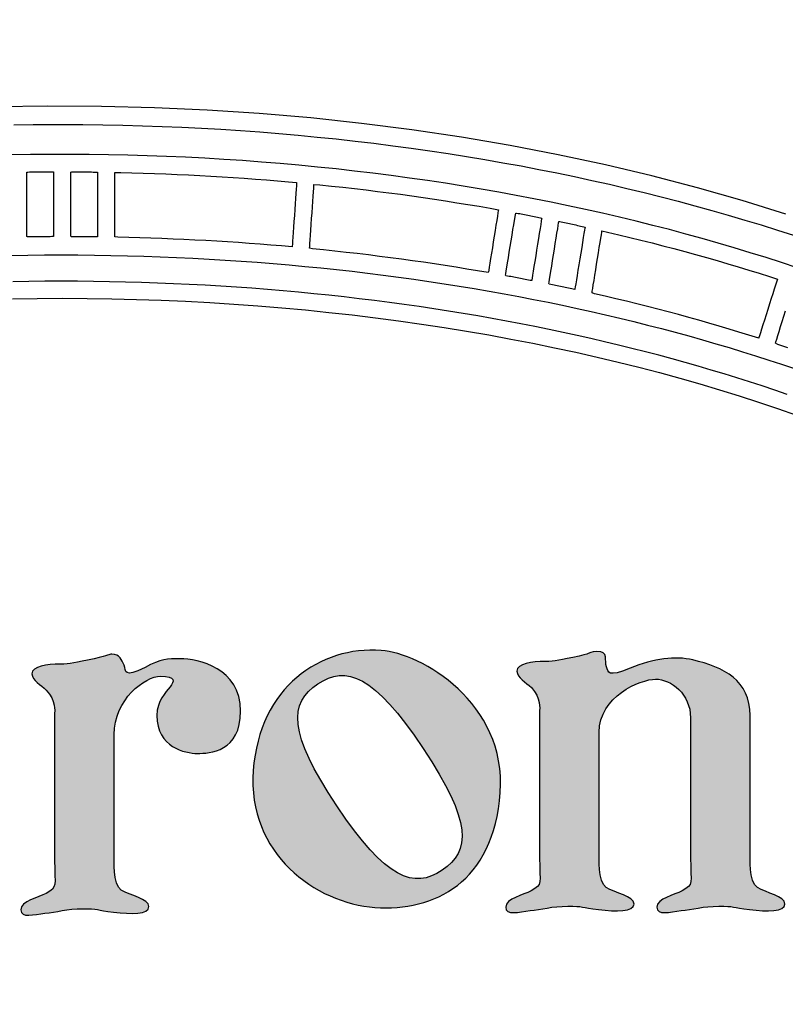
# Model space of a CAD drawing. Units: millimetres. Extents: x -1007 to 1552, y 968 to 1551.
# Drawn here: x -96 to -95, y 992 to 994 of the extents above; entities that cross this region are included whole.
import ezdxf

# ---------------------------------------------------------------- set-up
doc = ezdxf.new("R2010")
doc.units = ezdxf.units.MM
doc.header["$PDMODE"] = 34
doc.layers.get('0').update_dxf_attribs({"linetype": 'CONTINUOUS'})
doc.layers.get('DEFPOINTS').update_dxf_attribs({"linetype": 'CONTINUOUS'})
doc.layers.add('FRAU-LOGO', color=34, linetype='CONTINUOUS')
doc.layers.add('FRAU-QUOTE', color=34, linetype='CONTINUOUS')
doc.styles.add('POLTRONA-FRAU', font='times.ttf', dxfattribs={"oblique": 15})
doc.dimstyles.new('POLTRONA-FRAU', dxfattribs={"dimscale": 2, "dimtxt": 1.8, "dimasz": 1, "dimexe": 0, "dimexo": 0.5, "dimgap": 1, "dimtad": 0, "dimdec": 0, "dimrnd": 1, "dimdsep": 46, "dimtxsty": 'POLTRONA-FRAU', "dimblk": 'DOT', "dimcen": 2.5, "dimse1": 1, "dimse2": 1, "dimclrd": 256, "dimclre": 256, "dimaunit": 1, "dimadec": 0, "dimazin": 0, "dimtfac": 1, "dimtdec": 0, "dimtofl": 0, "dimtmove": 0, "dimatfit": 3, "dimldrblk": 'CLOSEDBLANK', "dimfxl": 0, "dimtolj": 1, "dimarcsym": 0})

# ---------------------------------------------------------------- blocks, each defined once
blk = doc.blocks.new('_DOT')
at = {"color": 0, "linetype": 'ByBlock'}
blk.add_line((-0.5, 0), (-1, 0), dxfattribs=at)
at = {"color": 0, "linetype": 'ByBlock', "const_width": 0.5}
blk.add_lwpolyline([(-0.25, 0, 1), (0.25, 0, 1)], format="xyb", close=True, dxfattribs=at)
blk = doc.blocks.new('*D13')
at = {"layer": 'DEFPOINTS', "color": 0}
for p in [(-238.8147, 1018.3493), (-89.8147, 1016.7626), (-89.8147, 971.9765)]:
    blk.add_point(p, dxfattribs=at)
at = {"layer": 'FRAU-QUOTE', "lineweight": -2}
for p, q in [((-236.8147, 971.9765), (-173.0519, 971.9765)), ((-91.8147, 971.9765), (-155.5775, 971.9765))]:
    blk.add_line(p, q, dxfattribs=at)
at = {"layer": 'FRAU-QUOTE', "lineweight": -2, "xscale": 2, "yscale": 2, "zscale": 2, "rotation": 180}
blk.add_blockref('_DOT', (-238.8147, 971.9765), dxfattribs=at)
at = {"layer": 'FRAU-QUOTE', "lineweight": -2, "xscale": 2, "yscale": 2, "zscale": 2}
blk.add_blockref('_DOT', (-89.8147, 971.9765), dxfattribs=at)
at = {"layer": 'FRAU-QUOTE', "color": 0, "insert": (-164.3147, 971.9765), "char_height": 6, "attachment_point": 5, "style": 'POLTRONA-FRAU'}
blk.add_mtext('\\A1;149', dxfattribs=at)
blk = doc.blocks.new('_ClosedBlank')
at = {"color": 0, "linetype": 'ByBlock', "lineweight": -2}
for p, q in [((-1, 0.16667), (0, 0)), ((-1, 0.16667), (-1, -0.16667)), ((0, 0), (-1, -0.16667))]:
    blk.add_line(p, q, dxfattribs=at)
blk = doc.blocks.new('Logo-Frau-2015')
h = blk.add_hatch(color=256)
h.dxf.hatch_style = 1
edge = h.paths.add_edge_path()
edge.add_spline(control_points=[(33.819, 17.895), (33.7, 16.266), (35.034, 15.307), (36.192, 15.223)], knot_values=[3, 3, 3, 3, 4, 4, 4, 4], degree=3, periodic=0)
edge.add_spline(control_points=[(36.192, 15.223), (37.347, 15.139), (38.508, 15.704), (38.636, 17.461)], knot_values=[0, 0, 0, 0, 1, 1, 1, 1], degree=3, periodic=0)
edge.add_spline(control_points=[(38.636, 17.461), (38.762, 19.219), (37.087, 20.181), (36.314, 20.236)], knot_values=[1, 1, 1, 1, 2, 2, 2, 2], degree=3, periodic=0)
edge.add_spline(control_points=[(36.314, 20.236), (35.135, 20.32), (33.936, 19.525), (33.819, 17.895)], knot_values=[2, 2, 2, 2, 3, 3, 3, 3], degree=3, periodic=0)
edge = h.paths.add_edge_path(flags=16)
edge.add_spline(control_points=[(35.451, 17.201), (34.484, 18.645), (34.521, 19.209), (35.076, 19.581)], knot_values=[3, 3, 3, 3, 4, 4, 4, 4], degree=3, periodic=0)
edge.add_spline(control_points=[(35.076, 19.581), (35.629, 19.952), (36.165, 19.768), (37.13, 18.325)], knot_values=[0, 0, 0, 0, 1, 1, 1, 1], degree=3, periodic=0)
edge.add_spline(control_points=[(37.13, 18.325), (38.095, 16.884), (38.057, 16.319), (37.504, 15.947)], knot_values=[1, 1, 1, 1, 2, 2, 2, 2], degree=3, periodic=0)
edge.add_spline(control_points=[(37.504, 15.947), (36.949, 15.577), (36.415, 15.759), (35.451, 17.201)], knot_values=[2, 2, 2, 2, 3, 3, 3, 3], degree=3, periodic=0)
h = blk.add_hatch(color=256)
h.dxf.hatch_style = 1
edge = h.paths.add_edge_path()
edge.add_spline(control_points=[(39.217, 15.161), (39.431, 15.181), (39.652, 15.246), (39.955, 15.246), (40.254, 15.246), (40.212, 15.226), (40.555, 15.181), (40.901, 15.139), (41.245, 15.139), (41.245, 15.289), (41.245, 15.44), (40.876, 15.505), (40.702, 15.612), (40.53, 15.72), (40.568, 16.234), (40.568, 16.234), (40.568, 16.234), (40.565, 17.394), (40.565, 17.394), (40.565, 17.394), (40.564, 18.642), (40.564, 18.642), (40.564, 19.33), (41.367, 19.675), (41.666, 19.675), (41.97, 19.675), (42.347, 19.385), (42.347, 18.922), (42.347, 18.922), (42.349, 16.192), (42.349, 16.192), (42.349, 15.677), (42.414, 15.677), (42.185, 15.547), (42.034, 15.463), (41.69, 15.397), (41.69, 15.226), (41.69, 15.053), (41.948, 15.139), (42.163, 15.161), (42.378, 15.181), (42.599, 15.246), (42.899, 15.246), (43.201, 15.246), (43.159, 15.226), (43.499, 15.181), (43.845, 15.139), (44.189, 15.139), (44.189, 15.289), (44.189, 15.44), (43.821, 15.505), (43.651, 15.612), (43.477, 15.72), (43.513, 16.234), (43.513, 16.234), (43.513, 16.234), (43.51, 18.964), (43.51, 18.964), (43.51, 19.653), (43, 19.907), (42.391, 20.05), (42.056, 20.129), (41.629, 20.083), (41.167, 19.889), (40.722, 19.705), (40.75, 19.811), (40.707, 19.917), (40.664, 20.026), (40.757, 20.232), (40.522, 20.213), (40.269, 20.188), (40.478, 20.19), (40.178, 20.125), (39.8, 20.045), (39.708, 20.019), (39.512, 20.019), (39.253, 20.019), (38.962, 19.98), (38.962, 19.83), (38.962, 19.702), (39.135, 19.615), (39.243, 19.509), (39.434, 19.317), (39.404, 19.078), (39.404, 19.078), (39.404, 19.078), (39.404, 16.192), (39.404, 16.192), (39.404, 15.677), (39.468, 15.677), (39.239, 15.547), (39.087, 15.463), (38.743, 15.397), (38.743, 15.226), (38.743, 15.053), (39.001, 15.139), (39.217, 15.161)], knot_values=[0, 0, 0, 0, 1, 1, 1, 2, 2, 2, 3, 3, 3, 4, 4, 4, 5, 5, 5, 6, 6, 6, 7, 7, 7, 8, 8, 8, 9, 9, 9, 10, 10, 10, 11, 11, 11, 12, 12, 12, 13, 13, 13, 14, 14, 14, 15, 15, 15, 16, 16, 16, 17, 17, 17, 18, 18, 18, 19, 19, 19, 20, 20, 20, 21, 21, 21, 22, 22, 22, 23, 23, 23, 24, 24, 24, 25, 25, 25, 26, 26, 26, 27, 27, 27, 28, 28, 28, 29, 29, 29, 30, 30, 30, 31, 31, 31, 32, 32, 32, 32], degree=3, periodic=0)
h = blk.add_hatch(color=256)
h.dxf.hatch_style = 1
edge = h.paths.add_edge_path()
edge.add_spline(control_points=[(29.757, 15.109), (29.972, 15.13), (30.192, 15.196), (30.493, 15.196), (30.796, 15.196), (30.754, 15.174), (31.096, 15.13), (31.441, 15.087), (31.784, 15.087), (31.784, 15.238), (31.784, 15.389), (31.417, 15.454), (31.245, 15.562), (31.071, 15.669), (31.109, 16.185), (31.109, 16.185), (31.109, 16.185), (31.107, 17.345), (31.107, 17.345), (31.107, 17.345), (31.105, 18.592), (31.105, 18.592), (31.105, 19.28), (31.709, 19.731), (32.01, 19.731), (32.309, 19.731), (32.284, 19.634), (32.198, 19.526), (32.112, 19.418), (31.94, 19.248), (31.94, 18.969), (31.94, 18.345), (32.494, 18.226), (32.729, 18.226), (32.968, 18.226), (33.573, 18.258), (33.573, 19.053), (33.573, 19.893), (32.738, 20.074), (32.395, 20.074), (32.135, 20.074), (32.023, 20.066), (31.709, 19.904), (31.281, 19.682), (31.341, 19.839), (31.299, 19.946), (31.255, 20.053), (31.218, 20.161), (31.062, 20.161), (30.99, 20.161), (31.02, 20.139), (30.717, 20.074), (30.34, 19.993), (30.251, 19.968), (30.053, 19.968), (29.792, 19.968), (29.503, 19.929), (29.503, 19.778), (29.503, 19.65), (29.676, 19.565), (29.783, 19.457), (29.975, 19.265), (29.945, 19.027), (29.945, 19.027), (29.945, 19.027), (29.945, 16.142), (29.945, 16.142), (29.945, 15.625), (30.007, 15.625), (29.779, 15.497), (29.628, 15.411), (29.285, 15.347), (29.285, 15.174), (29.285, 15.003), (29.542, 15.087), (29.757, 15.109)], knot_values=[0, 0, 0, 0, 1, 1, 1, 2, 2, 2, 3, 3, 3, 4, 4, 4, 5, 5, 5, 6, 6, 6, 7, 7, 7, 8, 8, 8, 9, 9, 9, 10, 10, 10, 11, 11, 11, 12, 12, 12, 13, 13, 13, 14, 14, 14, 15, 15, 15, 16, 16, 16, 17, 17, 17, 18, 18, 18, 19, 19, 19, 20, 20, 20, 21, 21, 21, 22, 22, 22, 23, 23, 23, 24, 24, 24, 25, 25, 25, 25], degree=3, periodic=0)
for p, q in [((29.814, 30.852), (28.773, 30.836)), ((30.859, 30.846), (29.814, 30.852)), ((31.895, 30.82), (30.859, 30.846)), ((32.921, 30.773), (31.895, 30.82)), ((33.937, 30.706), (32.921, 30.773)), ((34.941, 30.62), (33.937, 30.706)), ((35.933, 30.514), (34.941, 30.62)), ((29.15, 30.486), (29.525, 30.492)), ((29.525, 30.492), (29.9, 30.494)), ((29.9, 30.494), (29.994, 30.494)), ((29.994, 30.494), (30.041, 30.495)), ((30.041, 30.495), (30.065, 30.495)), ((30.065, 30.495), (30.071, 30.495)), ((30.071, 30.495), (30.075, 30.495)), ((30.075, 30.495), (30.081, 30.495)), ((30.081, 30.495), (30.106, 30.495)), ((30.106, 30.495), (30.496, 30.493)), ((30.496, 30.493), (30.885, 30.488)), ((30.885, 30.488), (31.272, 30.481)), ((31.272, 30.481), (31.658, 30.47)), ((31.658, 30.47), (32.043, 30.457)), ((32.043, 30.457), (32.426, 30.441)), ((32.426, 30.441), (32.808, 30.422)), ((32.808, 30.422), (33.188, 30.4)), ((33.188, 30.4), (33.567, 30.375)), ((33.567, 30.375), (33.944, 30.348)), ((33.944, 30.348), (34.32, 30.318)), ((36.912, 30.388), (35.933, 30.514)), ((37.878, 30.245), (36.912, 30.388)), ((34.32, 30.318), (34.694, 30.285)), ((34.694, 30.285), (35.066, 30.249)), ((35.066, 30.249), (35.437, 30.211)), ((35.437, 30.211), (35.806, 30.17)), ((35.806, 30.17), (36.173, 30.126)), ((38.83, 30.083), (37.878, 30.245)), ((36.173, 30.126), (36.538, 30.08)), ((36.538, 30.08), (36.901, 30.031)), ((36.901, 30.031), (37.263, 29.98)), ((37.263, 29.98), (37.622, 29.925)), ((39.767, 29.902), (38.83, 30.083)), ((29.474, 29.908), (29.095, 29.902)), ((29.854, 29.911), (29.474, 29.908)), ((30.236, 29.911), (29.854, 29.911)), ((30.616, 29.908), (30.236, 29.911)), ((30.995, 29.903), (30.616, 29.908)), ((31.373, 29.895), (30.995, 29.903)), ((31.75, 29.884), (31.373, 29.895)), ((32.125, 29.87), (31.75, 29.884)), ((32.499, 29.853), (32.125, 29.87)), ((32.872, 29.834), (32.499, 29.853)), ((33.243, 29.812), (32.872, 29.834)), ((33.612, 29.788), (33.243, 29.812)), ((33.98, 29.76), (33.612, 29.788)), ((37.622, 29.925), (37.98, 29.869)), ((37.98, 29.869), (38.336, 29.81)), ((38.336, 29.81), (38.689, 29.748)), ((40.689, 29.705), (39.767, 29.902)), ((34.346, 29.73), (33.98, 29.76)), ((34.711, 29.698), (34.346, 29.73)), ((35.074, 29.663), (34.711, 29.698)), ((35.435, 29.625), (35.074, 29.663)), ((35.795, 29.585), (35.435, 29.625)), ((36.153, 29.542), (35.795, 29.585)), ((38.689, 29.748), (39.041, 29.684)), ((39.041, 29.684), (39.39, 29.617)), ((39.39, 29.617), (39.737, 29.548)), ((41.594, 29.49), (40.689, 29.705)), ((29.405, 29.562), (29.421, 29.566)), ((29.405, 29.536), (29.405, 29.562)), ((29.405, 29.485), (29.405, 29.536)), ((29.405, 29.415), (29.405, 29.485)), ((29.405, 29.329), (29.405, 29.415)), ((29.421, 29.566), (29.453, 29.567)), ((29.453, 29.567), (29.484, 29.567)), ((29.484, 29.567), (29.516, 29.567)), ((29.516, 29.567), (29.548, 29.567)), ((29.548, 29.567), (29.58, 29.568)), ((29.58, 29.568), (29.612, 29.568)), ((29.612, 29.568), (29.644, 29.568)), ((29.644, 29.568), (29.676, 29.568)), ((29.676, 29.568), (29.708, 29.569)), ((29.708, 29.569), (29.74, 29.569)), ((29.74, 29.569), (29.772, 29.569)), ((29.772, 29.569), (29.804, 29.569)), ((29.804, 29.569), (29.836, 29.569)), ((29.836, 29.569), (29.868, 29.569)), ((29.868, 29.569), (29.9, 29.569)), ((29.9, 29.569), (29.924, 29.569)), ((29.924, 29.569), (29.924, 29.548)), ((29.924, 29.548), (29.924, 29.503)), ((29.924, 29.503), (29.924, 29.438)), ((29.924, 29.438), (29.924, 29.355)), ((30.263, 29.566), (30.279, 29.569)), ((30.263, 29.539), (30.263, 29.566)), ((30.263, 29.489), (30.263, 29.539)), ((30.263, 29.418), (30.263, 29.489)), ((30.263, 29.332), (30.263, 29.418)), ((30.279, 29.569), (30.311, 29.569)), ((30.311, 29.569), (30.343, 29.569)), ((30.343, 29.569), (30.375, 29.569)), ((30.375, 29.569), (30.407, 29.568)), ((30.407, 29.568), (30.439, 29.568)), ((30.439, 29.568), (30.471, 29.568)), ((30.471, 29.568), (30.503, 29.568)), ((30.503, 29.568), (30.535, 29.568)), ((30.535, 29.568), (30.567, 29.567)), ((30.567, 29.567), (30.599, 29.567)), ((30.599, 29.567), (30.631, 29.567)), ((30.631, 29.567), (30.663, 29.567)), ((30.663, 29.567), (30.695, 29.566)), ((30.695, 29.566), (30.727, 29.566)), ((30.727, 29.566), (30.759, 29.566)), ((30.759, 29.566), (30.783, 29.564)), ((30.783, 29.564), (30.783, 29.544)), ((30.783, 29.544), (30.783, 29.499)), ((30.783, 29.499), (30.783, 29.434)), ((30.783, 29.434), (30.783, 29.351)), ((31.122, 29.555), (31.233, 29.556)), ((31.122, 29.528), (31.122, 29.555)), ((31.122, 29.478), (31.122, 29.528)), ((31.122, 29.408), (31.122, 29.478)), ((31.122, 29.321), (31.122, 29.408)), ((31.233, 29.556), (31.454, 29.551)), ((31.454, 29.551), (31.675, 29.544)), ((31.675, 29.544), (31.896, 29.537)), ((31.896, 29.537), (32.116, 29.528)), ((32.116, 29.528), (32.336, 29.519)), ((32.336, 29.519), (32.555, 29.509)), ((32.555, 29.509), (32.774, 29.498)), ((32.774, 29.498), (32.992, 29.486)), ((32.992, 29.486), (33.21, 29.473)), ((33.21, 29.473), (33.427, 29.459)), ((33.427, 29.459), (33.644, 29.444)), ((33.644, 29.444), (33.86, 29.428)), ((33.86, 29.428), (34.075, 29.411)), ((34.075, 29.411), (34.29, 29.394)), ((34.29, 29.394), (34.505, 29.375)), ((36.509, 29.497), (36.153, 29.542)), ((36.863, 29.449), (36.509, 29.497)), ((37.215, 29.399), (36.863, 29.449)), ((37.566, 29.346), (37.215, 29.399)), ((39.737, 29.548), (40.082, 29.476)), ((40.082, 29.476), (40.425, 29.402)), ((40.425, 29.402), (40.766, 29.326)), ((42.483, 29.258), (41.594, 29.49)), ((29.405, 29.23), (29.405, 29.329)), ((29.405, 29.121), (29.405, 29.23)), ((29.924, 29.355), (29.924, 29.259)), ((29.924, 29.259), (29.924, 29.152)), ((30.263, 29.233), (30.263, 29.332)), ((30.263, 29.124), (30.263, 29.233)), ((30.783, 29.351), (30.783, 29.255)), ((30.783, 29.255), (30.783, 29.148)), ((31.122, 29.222), (31.122, 29.321)), ((31.122, 29.114), (31.122, 29.222)), ((34.505, 29.375), (34.665, 29.36)), ((34.656, 29.23), (34.651, 29.148)), ((34.661, 29.295), (34.656, 29.23)), ((34.664, 29.339), (34.661, 29.295)), ((34.665, 29.36), (34.664, 29.339)), ((34.993, 29.178), (34.998, 29.248)), ((34.998, 29.248), (35.001, 29.298)), ((35.001, 29.298), (35.003, 29.324)), ((35.003, 29.324), (35.117, 29.316)), ((35.117, 29.316), (35.343, 29.293)), ((35.343, 29.293), (35.569, 29.268)), ((35.569, 29.268), (35.794, 29.243)), ((35.794, 29.243), (36.019, 29.216)), ((36.019, 29.216), (36.243, 29.189)), ((37.914, 29.29), (37.566, 29.346)), ((38.261, 29.233), (37.914, 29.29)), ((38.606, 29.173), (38.261, 29.233)), ((40.766, 29.326), (41.104, 29.247)), ((41.104, 29.247), (41.44, 29.166)), ((43.355, 29.01), (42.483, 29.258)), ((29.405, 29.007), (29.405, 29.121)), ((29.405, 28.89), (29.405, 29.007)), ((29.924, 29.152), (29.924, 29.039)), ((29.924, 29.039), (29.924, 28.923)), ((30.263, 29.01), (30.263, 29.124)), ((30.263, 28.894), (30.263, 29.01)), ((30.783, 29.148), (30.783, 29.035)), ((30.783, 29.035), (30.783, 28.919)), ((31.122, 28.999), (31.122, 29.114)), ((31.122, 28.883), (31.122, 28.999)), ((34.644, 29.052), (34.637, 28.947)), ((34.651, 29.148), (34.644, 29.052)), ((34.98, 28.994), (34.987, 29.092)), ((34.987, 29.092), (34.993, 29.178)), ((36.243, 29.189), (36.466, 29.16)), ((36.466, 29.16), (36.688, 29.131)), ((36.688, 29.131), (36.91, 29.1)), ((36.91, 29.1), (37.131, 29.069)), ((37.131, 29.069), (37.351, 29.036)), ((37.351, 29.036), (37.57, 29.003)), ((37.57, 29.003), (37.789, 28.968)), ((38.948, 29.11), (38.606, 29.173)), ((39.289, 29.045), (38.948, 29.11)), ((39.627, 28.978), (39.289, 29.045)), ((41.44, 29.166), (41.773, 29.082)), ((41.773, 29.082), (42.105, 28.997)), ((44.208, 28.746), (43.355, 29.01)), ((29.405, 28.775), (29.405, 28.89)), ((29.924, 28.923), (29.924, 28.807)), ((29.924, 28.807), (29.924, 28.695)), ((30.263, 28.778), (30.263, 28.894)), ((30.783, 28.919), (30.783, 28.803)), ((31.122, 28.768), (31.122, 28.883)), ((34.629, 28.834), (34.621, 28.719)), ((34.637, 28.947), (34.629, 28.834)), ((34.965, 28.773), (34.973, 28.886)), ((34.973, 28.886), (34.98, 28.994)), ((37.789, 28.968), (38.007, 28.933)), ((38.007, 28.933), (38.224, 28.897)), ((38.224, 28.897), (38.44, 28.859)), ((38.44, 28.859), (38.602, 28.83)), ((38.598, 28.81), (38.591, 28.767)), ((38.602, 28.83), (38.598, 28.81)), ((39.963, 28.908), (39.627, 28.978)), ((40.297, 28.836), (39.963, 28.908)), ((40.629, 28.762), (40.297, 28.836)), ((42.105, 28.997), (42.433, 28.908)), ((42.433, 28.908), (42.76, 28.818)), ((42.76, 28.818), (43.084, 28.725)), ((29.405, 28.665), (29.405, 28.775)), ((29.405, 28.563), (29.405, 28.665)), ((29.924, 28.695), (29.924, 28.591)), ((30.263, 28.668), (30.263, 28.778)), ((30.263, 28.566), (30.263, 28.668)), ((30.783, 28.803), (30.783, 28.691)), ((30.783, 28.691), (30.783, 28.587)), ((31.122, 28.657), (31.122, 28.768)), ((31.122, 28.556), (31.122, 28.657)), ((34.621, 28.719), (34.613, 28.604)), ((34.949, 28.543), (34.957, 28.657)), ((34.957, 28.657), (34.965, 28.773)), ((38.568, 28.623), (38.553, 28.529)), ((38.581, 28.703), (38.568, 28.623)), ((38.591, 28.767), (38.581, 28.703)), ((38.9, 28.539), (38.913, 28.623)), ((38.913, 28.623), (38.924, 28.691)), ((38.924, 28.691), (38.932, 28.739)), ((38.932, 28.739), (38.937, 28.765)), ((38.937, 28.765), (38.953, 28.766)), ((38.953, 28.766), (38.984, 28.76)), ((38.984, 28.76), (39.016, 28.754)), ((39.016, 28.754), (39.047, 28.748)), ((39.047, 28.748), (39.078, 28.742)), ((39.078, 28.742), (39.11, 28.736)), ((39.11, 28.736), (39.141, 28.73)), ((39.141, 28.73), (39.172, 28.724)), ((39.172, 28.724), (39.204, 28.718)), ((39.204, 28.718), (39.235, 28.712)), ((39.235, 28.712), (39.266, 28.706)), ((39.266, 28.706), (39.298, 28.699)), ((39.298, 28.699), (39.329, 28.693)), ((39.329, 28.693), (39.36, 28.687)), ((39.36, 28.687), (39.391, 28.681)), ((39.391, 28.681), (39.423, 28.675)), ((39.423, 28.675), (39.446, 28.669)), ((39.443, 28.65), (39.436, 28.606)), ((39.446, 28.669), (39.443, 28.65)), ((40.959, 28.686), (40.629, 28.762)), ((41.286, 28.607), (40.959, 28.686)), ((43.084, 28.725), (43.405, 28.63)), ((43.405, 28.63), (43.724, 28.533)), ((29.405, 28.473), (29.405, 28.563)), ((29.405, 28.399), (29.405, 28.473)), ((29.924, 28.591), (29.924, 28.498)), ((29.924, 28.498), (29.924, 28.419)), ((30.263, 28.476), (30.263, 28.566)), ((30.263, 28.402), (30.263, 28.476)), ((30.783, 28.587), (30.783, 28.493)), ((30.783, 28.493), (30.783, 28.415)), ((31.122, 28.466), (31.122, 28.556)), ((31.122, 28.391), (31.122, 28.466)), ((34.606, 28.493), (34.599, 28.389)), ((34.613, 28.604), (34.606, 28.493)), ((34.935, 28.332), (34.942, 28.433)), ((34.942, 28.433), (34.949, 28.543)), ((38.536, 28.426), (38.518, 28.316)), ((38.553, 28.529), (38.536, 28.426)), ((38.867, 28.337), (38.884, 28.443)), ((38.884, 28.443), (38.9, 28.539)), ((39.413, 28.463), (39.398, 28.37)), ((39.425, 28.543), (39.413, 28.463)), ((39.436, 28.606), (39.425, 28.543)), ((39.742, 28.374), (39.756, 28.458)), ((39.756, 28.458), (39.766, 28.525)), ((39.766, 28.525), (39.774, 28.574)), ((39.774, 28.574), (39.778, 28.6)), ((39.778, 28.6), (39.795, 28.6)), ((39.795, 28.6), (39.826, 28.593)), ((39.826, 28.593), (39.858, 28.587)), ((39.858, 28.587), (39.889, 28.58)), ((39.889, 28.58), (39.921, 28.573)), ((39.921, 28.573), (39.952, 28.567)), ((39.952, 28.567), (39.984, 28.56)), ((39.984, 28.56), (40.015, 28.553)), ((40.015, 28.553), (40.047, 28.547)), ((40.047, 28.547), (40.078, 28.54)), ((40.078, 28.54), (40.109, 28.533)), ((40.109, 28.533), (40.141, 28.526)), ((40.141, 28.526), (40.172, 28.519)), ((40.172, 28.519), (40.203, 28.513)), ((40.203, 28.513), (40.235, 28.506)), ((40.235, 28.506), (40.266, 28.499)), ((40.266, 28.499), (40.289, 28.493)), ((40.279, 28.43), (40.269, 28.367)), ((40.286, 28.473), (40.279, 28.43)), ((40.289, 28.493), (40.286, 28.473)), ((41.611, 28.526), (41.286, 28.607)), ((41.934, 28.442), (41.611, 28.526)), ((42.254, 28.357), (41.934, 28.442)), ((43.724, 28.533), (44.04, 28.434)), ((44.04, 28.434), (44.353, 28.332)), ((29.405, 28.343), (29.405, 28.399)), ((29.405, 28.31), (29.405, 28.343)), ((29.413, 28.302), (29.405, 28.31)), ((29.445, 28.303), (29.413, 28.302)), ((29.476, 28.303), (29.445, 28.303)), ((29.508, 28.303), (29.476, 28.303)), ((29.54, 28.304), (29.508, 28.303)), ((29.572, 28.304), (29.54, 28.304)), ((29.604, 28.304), (29.572, 28.304)), ((29.636, 28.305), (29.604, 28.304)), ((29.668, 28.305), (29.636, 28.305)), ((29.7, 28.305), (29.668, 28.305)), ((29.732, 28.305), (29.7, 28.305)), ((29.764, 28.305), (29.732, 28.305)), ((29.796, 28.305), (29.764, 28.305)), ((29.828, 28.305), (29.796, 28.305)), ((29.86, 28.305), (29.828, 28.305)), ((29.892, 28.306), (29.86, 28.305)), ((29.924, 28.306), (29.892, 28.306)), ((29.924, 28.419), (29.924, 28.358)), ((29.924, 28.358), (29.924, 28.319)), ((29.924, 28.319), (29.924, 28.306)), ((30.263, 28.346), (30.263, 28.402)), ((30.263, 28.313), (30.263, 28.346)), ((30.271, 28.305), (30.263, 28.313)), ((30.303, 28.305), (30.271, 28.305)), ((30.335, 28.305), (30.303, 28.305)), ((30.367, 28.305), (30.335, 28.305)), ((30.399, 28.305), (30.367, 28.305)), ((30.431, 28.305), (30.399, 28.305)), ((30.463, 28.304), (30.431, 28.305)), ((30.495, 28.304), (30.463, 28.304)), ((30.527, 28.304), (30.495, 28.304)), ((30.559, 28.304), (30.527, 28.304)), ((30.591, 28.303), (30.559, 28.304)), ((30.623, 28.303), (30.591, 28.303)), ((30.655, 28.303), (30.623, 28.303)), ((30.687, 28.303), (30.655, 28.303)), ((30.719, 28.302), (30.687, 28.303)), ((30.751, 28.302), (30.719, 28.302)), ((30.783, 28.301), (30.751, 28.302)), ((30.783, 28.415), (30.783, 28.354)), ((30.783, 28.354), (30.783, 28.315)), ((30.783, 28.315), (30.783, 28.301)), ((31.122, 28.336), (31.122, 28.391)), ((31.122, 28.303), (31.122, 28.336)), ((31.176, 28.294), (31.122, 28.303)), ((31.392, 28.289), (31.176, 28.294)), ((31.608, 28.283), (31.392, 28.289)), ((31.824, 28.276), (31.608, 28.283)), ((32.039, 28.268), (31.824, 28.276)), ((32.254, 28.259), (32.039, 28.268)), ((32.468, 28.25), (32.254, 28.259)), ((32.681, 28.239), (32.468, 28.25)), ((32.894, 28.228), (32.681, 28.239)), ((34.592, 28.297), (34.587, 28.219)), ((34.599, 28.389), (34.592, 28.297)), ((34.924, 28.169), (34.929, 28.243)), ((34.929, 28.243), (34.935, 28.332)), ((38.518, 28.316), (38.5, 28.203)), ((38.849, 28.227), (38.867, 28.337)), ((39.381, 28.267), (39.363, 28.157)), ((39.398, 28.37), (39.381, 28.267)), ((39.71, 28.173), (39.727, 28.278)), ((39.727, 28.278), (39.742, 28.374)), ((40.256, 28.287), (40.24, 28.194)), ((40.269, 28.367), (40.256, 28.287)), ((40.584, 28.191), (40.597, 28.274)), ((40.597, 28.274), (40.608, 28.342)), ((40.608, 28.342), (40.616, 28.39)), ((40.616, 28.39), (40.62, 28.416)), ((40.62, 28.416), (40.73, 28.394)), ((40.73, 28.394), (40.948, 28.343)), ((40.948, 28.343), (41.165, 28.291)), ((41.165, 28.291), (41.381, 28.238)), ((41.381, 28.238), (41.596, 28.184)), ((42.572, 28.269), (42.254, 28.357)), ((42.887, 28.179), (42.572, 28.269)), ((33.107, 28.216), (32.894, 28.228)), ((33.319, 28.203), (33.107, 28.216)), ((33.53, 28.189), (33.319, 28.203)), ((33.741, 28.174), (33.53, 28.189)), ((33.952, 28.158), (33.741, 28.174)), ((34.162, 28.142), (33.952, 28.158)), ((34.371, 28.124), (34.162, 28.142)), ((34.579, 28.106), (34.371, 28.124)), ((34.58, 28.12), (34.579, 28.106)), ((34.583, 28.158), (34.58, 28.12)), ((34.587, 28.219), (34.583, 28.158)), ((34.918, 28.081), (34.92, 28.114)), ((34.972, 28.068), (34.918, 28.081)), ((34.92, 28.114), (34.924, 28.169)), ((35.192, 28.046), (34.972, 28.068)), ((35.411, 28.023), (35.192, 28.046)), ((38.482, 28.09), (38.464, 27.982)), ((38.5, 28.203), (38.482, 28.09)), ((38.812, 28.002), (38.83, 28.114)), ((38.83, 28.114), (38.849, 28.227)), ((39.345, 28.045), (39.327, 27.932)), ((39.363, 28.157), (39.345, 28.045)), ((39.674, 27.95), (39.692, 28.062)), ((39.692, 28.062), (39.71, 28.173)), ((40.224, 28.091), (40.206, 27.982)), ((40.24, 28.194), (40.224, 28.091)), ((40.552, 27.991), (40.568, 28.095)), ((40.568, 28.095), (40.584, 28.191)), ((41.596, 28.184), (41.81, 28.129)), ((41.81, 28.129), (42.023, 28.073)), ((42.023, 28.073), (42.235, 28.016)), ((43.2, 28.087), (42.887, 28.179)), ((43.511, 27.993), (43.2, 28.087)), ((29.102, 27.94), (29.424, 27.945)), ((29.424, 27.945), (29.748, 27.948)), ((29.748, 27.948), (30.072, 27.949)), ((30.072, 27.949), (30.397, 27.948)), ((30.397, 27.948), (30.72, 27.945)), ((30.72, 27.945), (31.043, 27.94)), ((31.043, 27.94), (31.364, 27.932)), ((31.364, 27.932), (31.685, 27.923)), ((31.685, 27.923), (32.004, 27.912)), ((32.004, 27.912), (32.323, 27.899)), ((32.323, 27.899), (32.64, 27.884)), ((32.64, 27.884), (32.956, 27.867)), ((32.956, 27.867), (33.271, 27.848)), ((33.271, 27.848), (33.585, 27.827)), ((35.63, 27.999), (35.411, 28.023)), ((35.847, 27.974), (35.63, 27.999)), ((36.064, 27.948), (35.847, 27.974)), ((36.281, 27.921), (36.064, 27.948)), ((36.496, 27.894), (36.281, 27.921)), ((36.711, 27.865), (36.496, 27.894)), ((36.925, 27.835), (36.711, 27.865)), ((38.448, 27.88), (38.433, 27.79)), ((38.464, 27.982), (38.448, 27.88)), ((38.779, 27.797), (38.795, 27.895)), ((38.795, 27.895), (38.812, 28.002)), ((39.327, 27.932), (39.31, 27.824)), ((39.656, 27.838), (39.674, 27.95)), ((40.188, 27.87), (40.169, 27.759)), ((40.206, 27.982), (40.188, 27.87)), ((40.516, 27.768), (40.534, 27.88)), ((40.534, 27.88), (40.552, 27.991)), ((42.235, 28.016), (42.446, 27.958)), ((42.446, 27.958), (42.656, 27.899)), ((42.656, 27.899), (42.864, 27.839)), ((43.819, 27.897), (43.511, 27.993)), ((44.124, 27.799), (43.819, 27.897)), ((33.585, 27.827), (33.897, 27.805)), ((33.897, 27.805), (34.208, 27.78)), ((34.208, 27.78), (34.518, 27.754)), ((34.518, 27.754), (34.827, 27.725)), ((34.827, 27.725), (35.134, 27.695)), ((35.134, 27.695), (35.44, 27.663)), ((35.44, 27.663), (35.745, 27.629)), ((37.139, 27.805), (36.925, 27.835)), ((37.352, 27.774), (37.139, 27.805)), ((37.563, 27.741), (37.352, 27.774)), ((37.775, 27.708), (37.563, 27.741)), ((37.985, 27.674), (37.775, 27.708)), ((38.194, 27.639), (37.985, 27.674)), ((38.412, 27.654), (38.405, 27.617)), ((38.421, 27.713), (38.412, 27.654)), ((38.433, 27.79), (38.421, 27.713)), ((38.753, 27.637), (38.764, 27.709)), ((38.764, 27.709), (38.779, 27.797)), ((39.293, 27.723), (39.279, 27.633)), ((39.31, 27.824), (39.293, 27.723)), ((39.623, 27.633), (39.639, 27.732)), ((39.639, 27.732), (39.656, 27.838)), ((40.169, 27.759), (40.152, 27.651)), ((40.481, 27.551), (40.498, 27.657)), ((40.498, 27.657), (40.516, 27.768)), ((42.864, 27.839), (43.072, 27.778)), ((43.072, 27.778), (43.278, 27.716)), ((43.278, 27.716), (43.483, 27.653)), ((44.427, 27.698), (44.124, 27.799)), ((35.745, 27.629), (36.048, 27.593)), ((36.048, 27.593), (36.35, 27.555)), ((36.35, 27.555), (36.65, 27.516)), ((36.65, 27.516), (36.949, 27.475)), ((36.949, 27.475), (37.246, 27.432)), ((38.403, 27.603), (38.194, 27.639)), ((38.405, 27.617), (38.403, 27.603)), ((38.739, 27.552), (38.744, 27.583)), ((38.745, 27.542), (38.739, 27.552)), ((38.744, 27.583), (38.753, 27.637)), ((38.777, 27.537), (38.745, 27.542)), ((38.808, 27.531), (38.777, 27.537)), ((38.84, 27.525), (38.808, 27.531)), ((38.872, 27.519), (38.84, 27.525)), ((38.903, 27.513), (38.872, 27.519)), ((38.935, 27.507), (38.903, 27.513)), ((38.966, 27.501), (38.935, 27.507)), ((38.998, 27.496), (38.966, 27.501)), ((39.029, 27.49), (38.998, 27.496)), ((39.061, 27.484), (39.029, 27.49)), ((39.092, 27.478), (39.061, 27.484)), ((39.124, 27.472), (39.092, 27.478)), ((39.155, 27.465), (39.124, 27.472)), ((39.186, 27.459), (39.155, 27.465)), ((39.257, 27.498), (39.251, 27.46)), ((39.267, 27.557), (39.257, 27.498)), ((39.279, 27.633), (39.267, 27.557)), ((39.589, 27.42), (39.598, 27.474)), ((39.598, 27.474), (39.61, 27.546)), ((39.61, 27.546), (39.623, 27.633)), ((40.136, 27.55), (40.121, 27.46)), ((40.152, 27.651), (40.136, 27.55)), ((40.465, 27.453), (40.481, 27.551)), ((43.483, 27.653), (43.687, 27.59)), ((43.687, 27.59), (43.89, 27.525)), ((43.89, 27.525), (44.041, 27.475)), ((44.041, 27.475), (44.035, 27.457)), ((29.442, 27.432), (29.128, 27.427)), ((29.756, 27.434), (29.442, 27.432)), ((30.072, 27.435), (29.756, 27.434)), ((30.388, 27.434), (30.072, 27.435)), ((30.703, 27.432), (30.388, 27.434)), ((31.017, 27.427), (30.703, 27.432)), ((31.33, 27.42), (31.017, 27.427)), ((31.642, 27.411), (31.33, 27.42)), ((31.952, 27.401), (31.642, 27.411)), ((32.262, 27.388), (31.952, 27.401)), ((32.571, 27.374), (32.262, 27.388)), ((32.878, 27.357), (32.571, 27.374)), ((33.185, 27.339), (32.878, 27.357)), ((33.49, 27.319), (33.185, 27.339)), ((33.794, 27.298), (33.49, 27.319)), ((34.097, 27.274), (33.794, 27.298)), ((34.399, 27.249), (34.097, 27.274)), ((37.246, 27.432), (37.542, 27.387)), ((37.542, 27.387), (37.837, 27.341)), ((37.837, 27.341), (38.129, 27.292)), ((38.129, 27.292), (38.421, 27.242)), ((39.218, 27.453), (39.186, 27.459)), ((39.249, 27.447), (39.218, 27.453)), ((39.251, 27.46), (39.249, 27.447)), ((39.584, 27.389), (39.589, 27.42)), ((39.591, 27.379), (39.584, 27.389)), ((39.622, 27.373), (39.591, 27.379)), ((39.654, 27.367), (39.622, 27.373)), ((39.685, 27.36), (39.654, 27.367)), ((39.716, 27.354), (39.685, 27.36)), ((39.748, 27.347), (39.716, 27.354)), ((39.779, 27.341), (39.748, 27.347)), ((39.81, 27.334), (39.779, 27.341)), ((39.841, 27.328), (39.81, 27.334)), ((39.873, 27.321), (39.841, 27.328)), ((39.904, 27.315), (39.873, 27.321)), ((39.935, 27.308), (39.904, 27.315)), ((39.966, 27.302), (39.935, 27.308)), ((39.997, 27.295), (39.966, 27.302)), ((40.029, 27.288), (39.997, 27.295)), ((40.06, 27.282), (40.029, 27.288)), ((40.091, 27.275), (40.06, 27.282)), ((40.093, 27.288), (40.091, 27.275)), ((40.099, 27.326), (40.093, 27.288)), ((40.108, 27.384), (40.099, 27.326)), ((40.121, 27.46), (40.108, 27.384)), ((40.431, 27.241), (40.44, 27.294)), ((40.44, 27.294), (40.451, 27.366)), ((40.451, 27.366), (40.465, 27.453)), ((43.98, 27.281), (43.952, 27.193)), ((44.003, 27.356), (43.98, 27.281)), ((44.022, 27.416), (44.003, 27.356)), ((44.035, 27.457), (44.022, 27.416)), ((29.122, 27.094), (29.606, 27.101)), ((29.606, 27.101), (30.092, 27.103)), ((30.092, 27.103), (30.578, 27.1)), ((30.578, 27.1), (31.061, 27.093)), ((31.061, 27.093), (31.543, 27.081)), ((31.543, 27.081), (32.021, 27.065)), ((34.699, 27.221), (34.399, 27.249)), ((34.998, 27.192), (34.699, 27.221)), ((35.296, 27.162), (34.998, 27.192)), ((35.592, 27.129), (35.296, 27.162)), ((35.887, 27.095), (35.592, 27.129)), ((36.181, 27.059), (35.887, 27.095)), ((38.421, 27.242), (38.71, 27.191)), ((38.71, 27.191), (38.998, 27.137)), ((38.998, 27.137), (39.284, 27.082)), ((39.284, 27.082), (39.569, 27.025)), ((40.426, 27.209), (40.431, 27.241)), ((40.477, 27.19), (40.426, 27.209)), ((40.685, 27.142), (40.477, 27.19)), ((40.891, 27.094), (40.685, 27.142)), ((41.097, 27.044), (40.891, 27.094)), ((43.921, 27.096), (43.889, 26.993)), ((43.952, 27.193), (43.921, 27.096)), ((32.021, 27.065), (32.498, 27.044)), ((32.498, 27.044), (32.971, 27.019)), ((32.971, 27.019), (33.442, 26.99)), ((33.442, 26.99), (33.91, 26.956)), ((33.91, 26.956), (34.375, 26.918)), ((34.375, 26.918), (34.837, 26.875)), ((36.473, 27.021), (36.181, 27.059)), ((36.764, 26.982), (36.473, 27.021)), ((37.053, 26.94), (36.764, 26.982)), ((37.341, 26.898), (37.053, 26.94)), ((37.628, 26.853), (37.341, 26.898)), ((39.569, 27.025), (39.852, 26.967)), ((39.852, 26.967), (40.133, 26.907)), ((40.133, 26.907), (40.412, 26.845)), ((41.302, 26.994), (41.097, 27.044)), ((41.506, 26.943), (41.302, 26.994)), ((41.709, 26.891), (41.506, 26.943)), ((41.91, 26.838), (41.709, 26.891)), ((43.855, 26.887), (43.822, 26.781)), ((43.889, 26.993), (43.855, 26.887)), ((34.837, 26.875), (35.296, 26.829)), ((35.296, 26.829), (35.751, 26.778)), ((35.751, 26.778), (36.203, 26.723)), ((36.203, 26.723), (36.652, 26.664)), ((37.913, 26.807), (37.628, 26.853)), ((38.196, 26.759), (37.913, 26.807)), ((38.478, 26.71), (38.196, 26.759)), ((38.758, 26.659), (38.478, 26.71)), ((40.412, 26.845), (40.69, 26.782)), ((40.69, 26.782), (40.965, 26.717)), ((40.965, 26.717), (41.239, 26.65)), ((42.111, 26.785), (41.91, 26.838)), ((42.311, 26.73), (42.111, 26.785)), ((42.509, 26.675), (42.311, 26.73)), ((43.822, 26.781), (43.789, 26.679)), ((44.136, 26.65), (44.169, 26.755)), ((44.169, 26.755), (44.202, 26.861)), ((36.652, 26.664), (37.098, 26.601)), ((37.098, 26.601), (37.539, 26.534)), ((37.539, 26.534), (37.977, 26.463)), ((39.036, 26.606), (38.758, 26.659)), ((39.313, 26.551), (39.036, 26.606)), ((39.589, 26.496), (39.313, 26.551)), ((41.239, 26.65), (41.511, 26.582)), ((41.511, 26.582), (41.781, 26.513)), ((41.781, 26.513), (42.049, 26.441)), ((42.707, 26.619), (42.509, 26.675)), ((42.903, 26.561), (42.707, 26.619)), ((43.098, 26.503), (42.903, 26.561)), ((43.292, 26.445), (43.098, 26.503)), ((43.759, 26.584), (43.733, 26.499)), ((43.789, 26.679), (43.759, 26.584)), ((44.075, 26.457), (44.104, 26.55)), ((44.104, 26.55), (44.136, 26.65)), ((37.977, 26.463), (38.412, 26.388)), ((38.412, 26.388), (38.842, 26.309)), ((39.862, 26.438), (39.589, 26.496)), ((40.134, 26.379), (39.862, 26.438)), ((40.404, 26.318), (40.134, 26.379)), ((40.672, 26.256), (40.404, 26.318)), ((42.049, 26.441), (42.316, 26.368)), ((42.316, 26.368), (42.58, 26.294)), ((43.485, 26.385), (43.292, 26.445)), ((43.677, 26.324), (43.485, 26.385)), ((43.681, 26.337), (43.677, 26.324)), ((43.692, 26.372), (43.681, 26.337)), ((43.71, 26.428), (43.692, 26.372)), ((43.733, 26.499), (43.71, 26.428)), ((44.028, 26.307), (44.049, 26.375)), ((44.049, 26.375), (44.075, 26.457)), ((38.842, 26.309), (39.269, 26.227)), ((39.269, 26.227), (39.691, 26.14)), ((39.691, 26.14), (40.109, 26.05)), ((40.939, 26.192), (40.672, 26.256)), ((41.203, 26.127), (40.939, 26.192)), ((41.466, 26.06), (41.203, 26.127)), ((42.58, 26.294), (42.842, 26.218)), ((42.842, 26.218), (43.102, 26.141)), ((43.102, 26.141), (43.361, 26.062)), ((44.003, 26.227), (44.012, 26.257)), ((44.049, 26.203), (44.003, 26.227)), ((44.012, 26.257), (44.028, 26.307)), ((44.244, 26.138), (44.049, 26.203)), ((40.109, 26.05), (40.523, 25.956)), ((40.523, 25.956), (40.933, 25.859)), ((41.727, 25.992), (41.466, 26.06)), ((41.986, 25.922), (41.727, 25.992)), ((43.361, 26.062), (43.617, 25.981)), ((43.617, 25.981), (43.871, 25.899)), ((40.933, 25.859), (41.339, 25.758)), ((41.339, 25.758), (41.739, 25.653)), ((42.243, 25.851), (41.986, 25.922)), ((42.499, 25.778), (42.243, 25.851)), ((42.752, 25.704), (42.499, 25.778)), ((43.871, 25.899), (44.123, 25.816)), ((44.123, 25.816), (44.373, 25.731)), ((41.739, 25.653), (42.136, 25.545)), ((42.136, 25.545), (42.527, 25.433)), ((43.003, 25.629), (42.752, 25.704)), ((43.252, 25.552), (43.003, 25.629)), ((43.5, 25.473), (43.252, 25.552)), ((42.527, 25.433), (42.914, 25.318)), ((43.745, 25.393), (43.5, 25.473)), ((43.988, 25.312), (43.745, 25.393)), ((42.914, 25.318), (43.296, 25.2)), ((43.296, 25.2), (43.673, 25.078)), ((44.229, 25.229), (43.988, 25.312)), ((43.673, 25.078), (44.045, 24.953)), ((44.045, 24.953), (44.412, 24.825))]:
    blk.add_line(p, q)
for points in [[(36.314, 20.236), (35.135, 20.32), (33.936, 19.525), (33.819, 17.895)], [(38.636, 17.461), (38.762, 19.219), (37.087, 20.181), (36.314, 20.236)], [(40.522, 20.213), (40.269, 20.188), (40.478, 20.19), (40.178, 20.125)], [(40.707, 19.917), (40.664, 20.026), (40.757, 20.232), (40.522, 20.213)], [(42.391, 20.05), (42.056, 20.129), (41.629, 20.083), (41.167, 19.889)], [(43.51, 18.964), (43.51, 19.653), (43, 19.907), (42.391, 20.05)], [(31.709, 19.904), (31.281, 19.682), (31.341, 19.839), (31.299, 19.946)], [(35.076, 19.581), (35.629, 19.952), (36.165, 19.768), (37.13, 18.325)], [(41.167, 19.889), (40.722, 19.705), (40.75, 19.811), (40.707, 19.917)], [(29.783, 19.457), (29.975, 19.265), (29.945, 19.027), (29.945, 19.027)], [(35.451, 17.201), (34.484, 18.645), (34.521, 19.209), (35.076, 19.581)], [(39.243, 19.509), (39.434, 19.317), (39.404, 19.078), (39.404, 19.078)], [(29.945, 19.027), (29.945, 19.027), (29.945, 16.142), (29.945, 16.142)], [(39.404, 19.078), (39.404, 19.078), (39.404, 16.192), (39.404, 16.192)], [(42.347, 18.922), (42.347, 18.922), (42.349, 16.192), (42.349, 16.192)], [(43.513, 16.234), (43.513, 16.234), (43.51, 18.964), (43.51, 18.964)], [(40.565, 17.394), (40.565, 17.394), (40.564, 18.642), (40.564, 18.642)], [(31.107, 17.345), (31.107, 17.345), (31.105, 18.592), (31.105, 18.592)], [(37.13, 18.325), (38.095, 16.884), (38.057, 16.319), (37.504, 15.947)], [(33.819, 17.895), (33.7, 16.266), (35.034, 15.307), (36.192, 15.223)], [(31.109, 16.185), (31.109, 16.185), (31.107, 17.345), (31.107, 17.345)], [(36.192, 15.223), (37.347, 15.139), (38.508, 15.704), (38.636, 17.461)], [(40.568, 16.234), (40.568, 16.234), (40.565, 17.394), (40.565, 17.394)], [(37.504, 15.947), (36.949, 15.577), (36.415, 15.759), (35.451, 17.201)], [(29.945, 16.142), (29.945, 15.625), (30.007, 15.625), (29.779, 15.497)], [(31.245, 15.562), (31.071, 15.669), (31.109, 16.185), (31.109, 16.185)], [(39.404, 16.192), (39.404, 15.677), (39.468, 15.677), (39.239, 15.547)], [(40.702, 15.612), (40.53, 15.72), (40.568, 16.234), (40.568, 16.234)], [(42.349, 16.192), (42.349, 15.677), (42.414, 15.677), (42.185, 15.547)], [(43.651, 15.612), (43.477, 15.72), (43.513, 16.234), (43.513, 16.234)]]:
    blk.add_open_spline(points, degree=3)
for points, knots in [([(30.717, 20.074), (30.34, 19.993), (30.251, 19.968), (30.053, 19.968), (29.792, 19.968), (29.503, 19.929), (29.503, 19.778), (29.503, 19.65), (29.676, 19.565), (29.783, 19.457)], [17, 17, 17, 17, 18, 18, 18, 19, 19, 19, 20, 20, 20, 20]), ([(31.299, 19.946), (31.255, 20.053), (31.218, 20.161), (31.062, 20.161), (30.99, 20.161), (31.02, 20.139), (30.717, 20.074)], [15, 15, 15, 15, 16, 16, 16, 17, 17, 17, 17]), ([(32.198, 19.526), (32.112, 19.418), (31.94, 19.248), (31.94, 18.969), (31.94, 18.345), (32.494, 18.226), (32.729, 18.226), (32.968, 18.226), (33.573, 18.258), (33.573, 19.053), (33.573, 19.893), (32.738, 20.074), (32.395, 20.074), (32.135, 20.074), (32.023, 20.066), (31.709, 19.904)], [9, 9, 9, 9, 10, 10, 10, 11, 11, 11, 12, 12, 12, 13, 13, 13, 14, 14, 14, 14]), ([(40.178, 20.125), (39.8, 20.045), (39.708, 20.019), (39.512, 20.019), (39.253, 20.019), (38.962, 19.98), (38.962, 19.83), (38.962, 19.702), (39.135, 19.615), (39.243, 19.509)], [24, 24, 24, 24, 25, 25, 25, 26, 26, 26, 27, 27, 27, 27]), ([(31.105, 18.592), (31.105, 19.28), (31.709, 19.731), (32.01, 19.731), (32.309, 19.731), (32.284, 19.634), (32.198, 19.526)], [7, 7, 7, 7, 8, 8, 8, 9, 9, 9, 9]), ([(40.564, 18.642), (40.564, 19.33), (41.367, 19.675), (41.666, 19.675), (41.97, 19.675), (42.347, 19.385), (42.347, 18.922)], [7, 7, 7, 7, 8, 8, 8, 9, 9, 9, 9]), ([(31.096, 15.13), (31.441, 15.087), (31.784, 15.087), (31.784, 15.238), (31.784, 15.389), (31.417, 15.454), (31.245, 15.562)], [2, 2, 2, 2, 3, 3, 3, 4, 4, 4, 4]), ([(40.555, 15.181), (40.901, 15.139), (41.245, 15.139), (41.245, 15.289), (41.245, 15.44), (40.876, 15.505), (40.702, 15.612)], [2, 2, 2, 2, 3, 3, 3, 4, 4, 4, 4]), ([(43.499, 15.181), (43.845, 15.139), (44.189, 15.139), (44.189, 15.289), (44.189, 15.44), (43.821, 15.505), (43.651, 15.612)], [15, 15, 15, 15, 16, 16, 16, 17, 17, 17, 17]), ([(29.779, 15.497), (29.628, 15.411), (29.285, 15.347), (29.285, 15.174), (29.285, 15.003), (29.542, 15.087), (29.757, 15.109)], [23, 23, 23, 23, 24, 24, 24, 25, 25, 25, 25]), ([(39.239, 15.547), (39.087, 15.463), (38.743, 15.397), (38.743, 15.226), (38.743, 15.053), (39.001, 15.139), (39.217, 15.161)], [30, 30, 30, 30, 31, 31, 31, 32, 32, 32, 32]), ([(42.185, 15.547), (42.034, 15.463), (41.69, 15.397), (41.69, 15.226), (41.69, 15.053), (41.948, 15.139), (42.163, 15.161)], [11, 11, 11, 11, 12, 12, 12, 13, 13, 13, 13]), ([(29.757, 15.109), (29.972, 15.13), (30.192, 15.196), (30.493, 15.196), (30.796, 15.196), (30.754, 15.174), (31.096, 15.13)], [0, 0, 0, 0, 1, 1, 1, 2, 2, 2, 2]), ([(39.217, 15.161), (39.431, 15.181), (39.652, 15.246), (39.955, 15.246), (40.254, 15.246), (40.212, 15.226), (40.555, 15.181)], [0, 0, 0, 0, 1, 1, 1, 2, 2, 2, 2]), ([(42.163, 15.161), (42.378, 15.181), (42.599, 15.246), (42.899, 15.246), (43.201, 15.246), (43.159, 15.226), (43.499, 15.181)], [13, 13, 13, 13, 14, 14, 14, 15, 15, 15, 15])]:
    blk.add_open_spline(points, degree=3, knots=knots)

msp = doc.modelspace()

# ---------------------------------------------------------------- block references
at = {"layer": 'FRAU-LOGO', "xscale": 0.06869028912650481, "yscale": 0.06869028912650481, "zscale": 0.06869028912650481}
msp.add_blockref('Logo-Frau-2015', (-98.5073, 991.5679), dxfattribs=at)

# ---------------------------------------------------------------- dimensions: what is measured, and where the dimension line sits
at = {"layer": 'FRAU-QUOTE'}
dim = msp.add_linear_dim(base=(-89.8147, 971.9765), p1=(-238.8147, 1018.3493), p2=(-89.8147, 1016.7626), dimstyle='POLTRONA-FRAU', override={"dimtxt": 3}, dxfattribs=at)
dim.commit()
dim.dimension.update_dxf_attribs({"geometry": '*D13', "text_midpoint": (-164.3147, 971.9765)})

doc.saveas('drawing.dxf')
